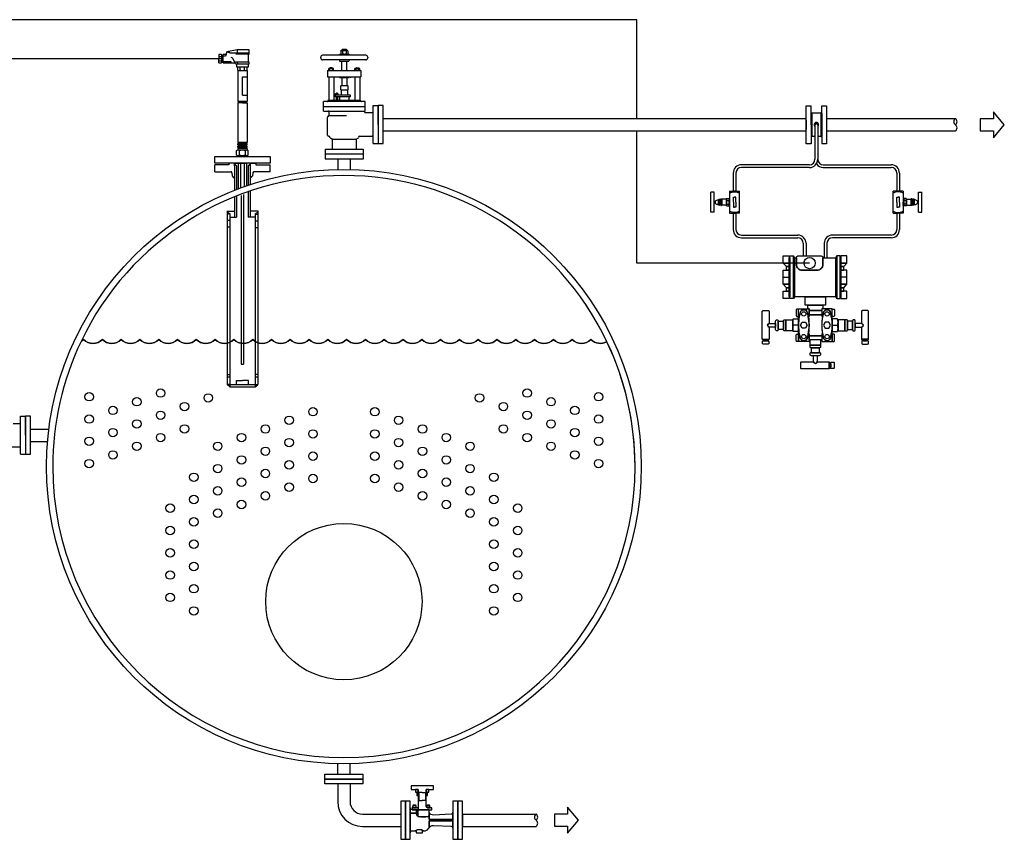
# Model space of a CAD drawing. Extents: x 1110 to 10150, y 79 to 11800.
# Drawn here: x 5817 to 10150, y 253 to 3862 of the extents above; entities that cross this region are included whole.
import ezdxf

# ---------------------------------------------------------------- set-up
doc = ezdxf.new("R2010")
doc.units = 0
doc.header["$MEASUREMENT"] = 0
doc.layers.get('0').update_dxf_attribs({"linetype": 'CONTINUOUS'})

# ---------------------------------------------------------------- blocks, each defined once
blk = doc.blocks.new('KBV20L')
for p, q in [((33.4, 68.7), (33.4, 48.8)), ((41.6, 68.7), (33.4, 68.7)), ((41.6, 68.7), (49.8, 68.7)), ((49.8, 68.7), (49.8, 48.8)), ((26.2, 36.2), (18, 36.2)), ((18, 32.1), (26.2, 32.1)), ((26.9, 24.7), (26.9, 19.2)), ((33.4, 48.8), (41.6, 48.8)), ((49.8, 48.8), (41.6, 48.8)), ((60.7, 36.2), (52.5, 36.2)), ((60.7, 32.1), (52.5, 32.1))]:
    blk.add_line(p, q)
for points in [[(51.8, 76), (69.3, 76), (69.3, 85.9), (41.6, 85.9), (13.9, 85.9), (13.9, 76), (31.3, 76), (31.3, 26.2), (60.9, 26.2), (65.2, 26.2), (65.2, 31), (54.8, 31, -0.414214), (51.8, 34)], [(30.9, 26.2), (17, 26.2, -0.414214), (12, 31.2), (12, 17.6), (25.3, 17.6, -0.34172), (27.2, 16.1, 0.123631), (29.7, 10.9, 0.077776), (30.9, 9.9)], [(58.5, 26.2), (30.9, 26.2), (30.9, 9.9, 0.071735), (32.2, 9.4, 0.104641), (56.2, 9.2, 0.351722), (58.5, 12.1)], [(60.7, 36.2), (59.7, 37.2), (53.5, 37.2), (52.5, 36.2), (52.5, 32.2, 0.234702), (54.8, 31), (61.7, 31), (61.7, 32.1), (60.7, 32.1)], [(58.5, -1.4), (118.1, -1.4), (118.1, 1.4), (58.5, 1.4), (58.5, 12.1, -0.351722), (56.2, 9.2, -0.104641), (32.2, 9.4, -0.15035), (29.7, 10.9, -0.123631), (27.2, 16.1, 0.34172), (25.3, 17.6), (12, 17.6), (12, -31.2, -0.414214), (17, -26.2), (24.4, -26.2, -0.337314), (44.2, -26.2), (49.2, -26.2, 0.171359), (58.5, -19.3)], [(118.1, 19.8, -0.407581), (113.2, 14.8), (69.5, 12.8, -0.286965), (58.5, 19.4), (58.5, 12.1), (58.5, 1.4), (118.1, 1.4)], [(42.2, -28.2, -0.414214), (44.2, -26.2, 0.337314), (24.4, -26.2, -0.414214), (26.4, -28.2), (26.4, -30.6, 0.414214), (27.4, -31.6), (41.2, -31.6, 0.414214), (42.2, -30.6)], [(118.1, -1.4), (58.5, -1.4), (58.5, -19.3, 0.016254), (59.2, -18.3, -0.260019), (69.5, -12.8), (113.2, -14.8, -0.407581), (118.1, -19.8)]]:
    blk.add_lwpolyline(points, format="xyb", close=True)
for points in [[(31.3, 76), (25.2, 76), (25.2, 69.8), (31.3, 69.8)], [(58, 76), (51.8, 76), (51.8, 69.8), (58, 69.8)], [(31.3, 69.8), (28.3, 69.8), (28.3, 61.4), (31.3, 61.4)], [(54.9, 69.8), (51.8, 69.8), (51.8, 61.4), (54.9, 61.4)], [(12, 47.5), (0, 47.5), (0, 0), (0, -47.5), (12, -47.5)], [(26.2, 36.2), (25.2, 37.2), (19, 37.2), (18, 36.2), (18, 32.1), (17, 32.1), (17, 31), (27.2, 31), (27.2, 32.1), (26.2, 32.1)], [(31.3, 31), (17, 31), (17, 26.2), (31.3, 26.2)], [(130.1, 0), (130.1, 47.5), (118.1, 47.5), (118.1, -47.5), (130.1, -47.5)]]:
    blk.add_lwpolyline(points, close=True)
blk = doc.blocks.new('FLANGEL')
blk.add_lwpolyline([(12, 0), (12, 47.5), (0, 47.5), (0, 0), (0, -47.5), (12, -47.5)], close=True)
blk = doc.blocks.new('FLANGED')
blk.add_lwpolyline([(0, -12), (-47.5, -12), (-47.5, 0), (0, 0), (47.5, 0), (47.5, -12)], close=True)
blk = doc.blocks.new('A-R')
for p, q in [((0, 0), (-16.1, 19.2)), ((-16.1, 19.2), (-16.1, 8.7)), ((-16.1, 8.7), (-35.4, 8.7)), ((-35.4, 8.7), (-35.4, -8.7)), ((-16.1, -19.2), (0, 0)), ((0, 0), (0, 0)), ((-35.4, -8.7), (-16.1, -8.7)), ((-16.1, -8.7), (-16.1, -19.2))]:
    blk.add_line(p, q)
blk = doc.blocks.new('PIPEOPNR')
blk.add_lwpolyline([(0, -21, 0.545455), (0, -10.5, 0.545579), (0, 0)], format="xyb")
blk.add_arc((3.4, -5.2), 6.24, 122.7791, 237.2209)
blk = doc.blocks.new('LP20')
for p, q in [((-13, 150), (-13, 38.9)), ((0, 150), (-13, 150)), ((-10.2, 153.4), (0, 153.4)), ((-10.2, 150), (-10.2, 153.4)), ((0, 153.4), (10.2, 153.4)), ((0, 150), (13, 150)), ((10.2, 150), (10.2, 153.4)), ((13, 150), (13, 38.9)), ((-13, 38.9), (13, 38.9)), ((-13, 32.1), (-13, 35.5)), ((-13, 35.5), (13, 35.5)), ((-13, 32.1), (13, 32.1)), ((-13, 25.2), (-13, 28.6)), ((-13, 28.6), (13, 28.6)), ((-10.2, 35.5), (-10.2, 38.9)), ((-10.2, 28.6), (-10.2, 32.1)), ((10.2, 35.5), (10.2, 38.9)), ((10.2, 28.6), (10.2, 32.1)), ((13, 32.1), (13, 35.5)), ((13, 25.2), (13, 28.6)), ((-16.4, 3), (-16.4, 16.7)), ((-13, 25.2), (13, 25.2)), ((-13, 21.8), (-13, 18)), ((-13, 21.8), (13, 21.8)), ((-13, 1.7), (-13, 0)), ((0, 0), (-13, 0)), ((12.3, 18), (-12.3, 18)), ((12.3, 1.7), (-12.3, 1.7)), ((-10.2, 21.8), (-10.2, 25.2)), ((-8.2, 3), (-8.2, 16.7)), ((0, 0), (13, 0)), ((8.2, 3), (8.2, 16.7)), ((10.2, 21.8), (10.2, 25.2)), ((13, 21.8), (13, 18)), ((13, 1.7), (13, 0)), ((16.4, 3), (16.4, 16.7))]:
    blk.add_line(p, q)
for centre, radius, start, end in [((-12.3, 10.7), 7.26, 55.1972, 124.1996), ((-12.3, 9), 7.26, 235.8004, 304.8028), ((0, -8.4), 26.4, 90, 108.0966), ((0, 28.1), 26.4, 251.9034, 270), ((0, -8.4), 26.4, 71.9034, 90), ((0, 28.1), 26.4, 270, 288.0966), ((12.3, 10.7), 7.26, 55.8004, 124.8027), ((12.3, 9), 7.26, 235.1973, 304.1996)]:
    blk.add_arc(centre, radius, start, end)
blk = doc.blocks.new('M640')
for p, q in [((-47.2, -47), (-34, -47)), ((93.4, -47), (80.2, -47)), ((-13.6, -153.2), (-25.1, -153.2)), ((61, -153.2), (72.5, -153.2)), ((-93.8, -183.6), (-78.2, -183.6)), ((141.2, -183.6), (125.7, -183.6)), ((54, -249.5), (54, -234))]:
    blk.add_line(p, q)
for points in [[(-34, -16.2), (-47.2, -16.2), (-47.2, 0), (-34, 0)], [(-24.7, -94.1), (-32.4, -94.1), (-32.4, 0), (-24.7, 0)], [(-22.1, -90.2), (-24.7, -94.1), (-24.7, 0), (-22.1, -3.8)], [(68.3, -90.2), (70.9, -94.1), (70.9, 0), (68.3, -3.8)], [(70.9, -94.1), (78.6, -94.1), (78.6, 0), (70.9, 0)], [(80.2, -16.2), (93.4, -16.2), (93.4, 0), (80.2, 0)], [(-34, -23.5), (-40.3, -23.5), (-47.2, -16.2), (-34, -16.2)], [(-32.4, -90.2), (-34, -90.2), (-34, -3.8), (-32.4, -3.8)], [(78.6, -90.2), (80.2, -90.2), (80.2, -3.8), (78.6, -3.8)], [(80.2, -23.5), (86.5, -23.5), (93.4, -16.2), (80.2, -16.2)], [(-34, -62.4), (-47.2, -62.4), (-47.2, -31.6), (-34, -31.6)], [(-34, -31.6), (-40.3, -31.6), (-40.3, -23.5), (-34, -23.5)], [(80.2, -31.6), (86.5, -31.6), (86.5, -23.5), (80.2, -23.5)], [(80.2, -62.4), (93.4, -62.4), (93.4, -31.6), (80.2, -31.6)], [(-34, -70.5), (-40.3, -70.5), (-47.2, -62.4), (-34, -62.4)], [(80.2, -70.5), (86.5, -70.5), (93.4, -62.4), (80.2, -62.4)], [(-34, -94.1), (-47.2, -94.1), (-47.2, -77.9), (-34, -77.9)], [(-34, -77.9), (-40.3, -77.9), (-40.3, -70.5), (-34, -70.5)], [(80.2, -77.9), (86.5, -77.9), (86.5, -70.5), (80.2, -70.5)], [(80.2, -94.1), (93.4, -94.1), (93.4, -77.9), (80.2, -77.9)], [(46, -109), (1.4, -109), (1.4, -90.2), (23.7, -90.2), (46, -90.2)], [(40.5, -117), (37.8, -117), (37.8, -120.9), (9.7, -120.9), (9.7, -117), (7, -117), (7, -109), (40.5, -109)], [(37.8, -130), (9.7, -130), (9.7, -120.9), (37.8, -120.9)], [(-47.1, -162.2), (-58.5, -162.2), (-58.5, -144.2), (-47.1, -144.2)], [(-26.2, -165.2), (-41.5, -165.2), (-41.5, -141.1), (-26.2, -141.1)], [(-5.7, -159.7), (-9.5, -153.2), (-5.7, -146.6), (1.8, -146.6), (5.6, -153.2), (1.8, -159.7)], [(53.2, -159.7), (57, -153.2), (53.2, -146.6), (45.6, -146.6), (41.8, -153.2), (45.6, -159.7)], [(73.7, -165.2), (88.9, -165.2), (88.9, -141.1), (73.7, -141.1)], [(94.6, -162.2), (105.9, -162.2), (105.9, -144.2), (94.6, -144.2)], [(-82.8, -187.5), (-86, -187.5), (-89.2, -187.5), (-89.2, -185.1), (-82.8, -185.1)], [(37.8, -185.4), (9.7, -185.4), (9.7, -176.3), (37.8, -176.3)], [(11.7, -185.4), (11.7, -197.2), (35.8, -197.2), (35.8, -185.4)], [(130.2, -187.5), (133.5, -187.5), (136.7, -187.5), (136.7, -185.1), (130.2, -185.1)], [(14.7, -202.8), (14.7, -214.2), (32.7, -214.2), (32.7, -202.8)], [(58, -238.5), (58, -241.7), (58, -244.9), (55.5, -244.9), (55.5, -238.5)]]:
    blk.add_lwpolyline(points, close=True)
for points in [[(40.1, -19, -0.414214), (27.7, -31.4), (-5.7, -31.4, -0.414214), (-18.1, -19), (-18.1, -3.3, -0.414214), (-14.8, 0), (0, 0), (36.8, 0, -0.414214), (40.1, -3.3)], [(68.3, -90.2), (23.7, -90.2), (-20.9, -90.2), (-22.1, -90.2), (-22.1, -3.8), (-18.1, -3.8), (-18.1, -19, 0.414214), (-5.7, -31.4), (27.7, -31.4, 0.414214), (40.1, -19), (40.1, -3.8), (46.2, -3.8), (68.3, -3.8)], [(-78.2, -149, 0.873395), (-78.2, -157.3), (-78.2, -183.6), (-80.1, -185.1), (-91.9, -185.1), (-93.8, -183.6), (-93.8, -122.7, -0.414214), (-91.8, -120.8), (-80.2, -120.8, -0.414214), (-78.2, -122.7)], [(-13.6, -133.5), (-13.6, -117.4), (-17.9, -117.4, 0.151687), (-18.5, -119.4), (-18.5, -125.5), (-18.5, -131.5, 0.151687), (-17.9, -133.5)], [(-10, -125.5, 0.018932), (-11.8, -133.9), (-13.6, -133.9), (-13.6, -117), (9.7, -117), (9.7, -133.9), (8, -133.9, 0.020265), (6.1, -125.5, 0.818663)], [(6.1, -180.8, -0.818663), (-10, -180.8, -0.124092), (-10, -125.5, -0.818663), (6.1, -125.5, -0.132696)], [(39.5, -172.4), (37.8, -172.4), (37.8, -176.3), (9.7, -176.3), (9.7, -172.4), (8, -172.4, 0.091656), (8, -133.9), (9.7, -133.9), (9.7, -130), (37.8, -130), (37.8, -133.9), (39.5, -133.9, 0.091656)], [(41.4, -180.8, 0.818663), (57.4, -180.8, 0.124092), (57.4, -125.5, 0.818663), (41.4, -125.5, 0.132696)], [(57.4, -125.5, -0.018932), (59.2, -133.9), (61, -133.9), (61, -117), (37.8, -117), (37.8, -133.9), (39.5, -133.9, -0.020265), (41.4, -125.5, -0.818663)], [(61, -133.5), (61, -117.4), (65.3, -117.4, -0.151687), (65.9, -119.4), (65.9, -125.5), (65.9, -131.5, -0.151687), (65.3, -133.5)], [(125.7, -149, -0.873395), (125.7, -157.3), (125.7, -183.6), (127.6, -185.1), (139.3, -185.1), (141.2, -183.6), (141.2, -122.7, 0.414214), (139.3, -120.8), (127.6, -120.8, 0.414214), (125.7, -122.7)], [(-64.1, -152.6, 0.00631), (-64.1, -153.1, 0.004997), (-64.1, -153.5), (-64.1, -157.3), (-78.2, -157.3, -0.873395), (-78.2, -149), (-64.1, -149)], [(-64.1, -153.2), (-64.1, -144.2, -0.151687), (-63.2, -141.1), (-59.4, -141.1, -0.151687), (-58.5, -144.2), (-58.5, -153.2), (-58.5, -162.2, -0.151687), (-59.4, -165.2), (-63.2, -165.2, -0.151687), (-64.1, -162.2)], [(-47.1, -153.2), (-47.1, -144.1, -0.151687), (-46.2, -141.1), (-42.4, -141.1, -0.151687), (-41.5, -144.1), (-41.5, -153.2), (-41.5, -162.2, -0.151687), (-42.4, -165.2), (-46.2, -165.2, -0.151687), (-47.1, -162.2)], [(-13.6, -167), (-25.1, -167, -0.083371), (-26.2, -160.1), (-26.2, -146.2, -0.083371), (-25.1, -139.3), (-13.6, -139.3)], [(-11.8, -172.4), (-13.6, -172.4), (-13.6, -133.9), (-11.8, -133.9, 0.085811)], [(59.2, -172.4), (61, -172.4), (61, -133.9), (59.2, -133.9, -0.085811)], [(61, -167), (72.5, -167, 0.083371), (73.7, -160.1), (73.7, -146.2, 0.083371), (72.5, -139.3), (61, -139.3)], [(94.6, -153.2), (94.6, -144.1, 0.151687), (93.6, -141.1), (89.8, -141.1, 0.151687), (88.9, -144.1), (88.9, -153.2), (88.9, -162.2, 0.151687), (89.8, -165.2), (93.6, -165.2, 0.151687), (94.6, -162.2)], [(111.6, -153.2), (111.6, -144.2, 0.151687), (110.6, -141.1), (106.8, -141.1, 0.151687), (105.9, -144.2), (105.9, -153.2), (105.9, -162.2, 0.151687), (106.8, -165.2), (110.6, -165.2, 0.151687), (111.6, -162.2)], [(111.6, -152.6, -0.00631), (111.6, -153.1, -0.004997), (111.6, -153.5), (111.6, -157.3), (125.7, -157.3, 0.873395), (125.7, -149), (111.6, -149)], [(-13.6, -172.8), (-13.6, -188.9), (-17.9, -188.9, -0.151687), (-18.5, -186.9), (-18.5, -180.8), (-18.5, -174.8, -0.151687), (-17.9, -172.8)], [(6.1, -180.8, 0.020265), (8, -172.4), (9.7, -172.4), (9.7, -189.3), (-2, -189.3), (-13.6, -189.3), (-13.6, -172.4), (-11.8, -172.4, 0.018932), (-10, -180.8, 0.818663)], [(41.4, -180.8, -0.020265), (39.5, -172.4), (37.8, -172.4), (37.8, -189.3), (49.4, -189.3), (61, -189.3), (61, -172.4), (59.2, -172.4, -0.018932), (57.4, -180.8, -0.818663)], [(61, -172.8), (61, -188.9), (65.3, -188.9, 0.151687), (65.9, -186.9), (65.9, -180.8), (65.9, -174.8, 0.151687), (65.3, -172.8)], [(-86, -194.7), (-91.4, -194.7, -0.151687), (-93.2, -194.1), (-93.2, -188.1, -0.151687), (-91.4, -187.5), (-86, -187.5), (-80.6, -187.5, -0.151687), (-78.8, -188.1), (-78.8, -194.1, -0.151687), (-80.6, -194.7)], [(133.5, -194.7), (138.9, -194.7, 0.151687), (140.7, -194.1), (140.7, -188.1, 0.151687), (138.9, -187.5), (133.5, -187.5), (128.1, -187.5, 0.151687), (126.3, -188.1), (126.3, -194.1, 0.151687), (128.1, -194.7)], [(23.7, -202.8), (32.7, -202.8, 0.151687), (35.8, -201.9), (35.8, -198.1, 0.151687), (32.7, -197.2), (23.7, -197.2), (14.7, -197.2, 0.151687), (11.7, -198.1), (11.7, -201.9, 0.151687), (14.7, -202.8)], [(23.7, -219.8), (32.7, -219.8, 0.151687), (35.7, -218.9), (35.7, -215.1, 0.151687), (32.7, -214.2), (23.7, -214.2), (14.7, -214.2, 0.151687), (11.7, -215.1), (11.7, -218.9, 0.151687), (14.7, -219.8)], [(19.5, -234, 0.873395), (27.7, -234), (54, -234), (55.5, -235.8), (55.5, -247.6), (54, -249.5), (-6.8, -249.5, -0.414214), (-8.7, -247.6), (-8.7, -235.9, -0.414214), (-6.8, -234)], [(23.1, -219.8, 0.00631), (23.5, -219.8, 0.004997), (23.9, -219.8), (27.7, -219.8), (27.7, -234, -0.873395), (19.5, -234), (19.5, -219.8)], [(65.1, -241.7), (65.1, -247.1, -0.151687), (64.6, -248.9), (58.5, -248.9, -0.151687), (58, -247.1), (58, -241.7), (58, -236.3, -0.151687), (58.5, -234.5), (64.6, -234.5, -0.151687), (65.1, -236.3)]]:
    blk.add_lwpolyline(points, format="xyb", close=True)
for centre, radius in [((11, -15.6), 12.5), ((-2, -128), 4.75), ((49.4, -128), 4.75), ((-2, -178.3), 4.75), ((49.4, -178.3), 4.75)]:
    blk.add_circle(centre, radius)
for centre, start, end in [((-5.1, -146.2), 180, 199.0632), ((52.5, -146.2), 340.9368, 0), ((-5.1, -160.1), 160.9368, 180), ((52.5, -160.1), 360, 19.0632)]:
    blk.add_arc(centre, 21.2, start, end)
blk = doc.blocks.new('F50CL')
for p, q in [((3, 62), (3, 72)), ((63, 72), (3, 72)), ((63, 62), (3, 62)), ((31, 62), (31, 58.7)), ((35, 62), (35, 58.7)), ((63, 62), (63, 72)), ((23.1, 42.2), (23.1, 39.8)), ((24.2, 48.3), (24.2, 45.7)), ((24.2, 25), (24.2, 39)), ((24.2, 39), (41.8, 39)), ((25, 43), (25, 45)), ((39.6, 45), (25, 45)), ((25, 45), (41, 45)), ((25, 43), (41, 43)), ((25.6, 43), (40.4, 43)), ((25.6, 39), (40.4, 39)), ((26, 51.9), (26, 49)), ((40, 49), (26, 49)), ((26.4, 49), (40, 49)), ((28.1, 42.2), (28.1, 39.8)), ((28.6, 48.3), (28.6, 45.7)), ((31, 58.7), (35, 58.7)), ((37.4, 48.3), (37.4, 45.7)), ((37.9, 42.2), (37.9, 39.8)), ((40, 51.9), (40, 49)), ((41, 43), (41, 45)), ((41.8, 48.3), (41.8, 45.7)), ((41.8, 25), (41.8, 39)), ((42.9, 42.2), (42.9, 39.8)), ((0, 15), (33, 15)), ((0, 15), (0, 0)), ((0, 0), (0, -15)), ((33, 3.8), (18.1, 3.8)), ((18.1, 3.8), (18.1, 0)), ((18.1, -3.8), (18.1, 0)), ((22.1, 24.2), (22.1, 17.9)), ((23, 15), (23, 17)), ((23, 17), (43, 17)), ((23, 15), (33, 15)), ((24.8, 25), (41.2, 25)), ((24.8, 17), (41.2, 17)), ((27.5, 24.1), (27.5, 17.9)), ((43, 15), (33, 15)), ((33, 15), (66, 15)), ((33, 3.8), (47.9, 3.8)), ((38.5, 24.1), (38.5, 17.9)), ((43, 15), (43, 17)), ((43.9, 24.2), (43.9, 17.9)), ((47.9, 3.8), (47.9, 0)), ((47.9, -3.8), (47.9, 0)), ((66, 15), (66, 0)), ((66, -15), (66, 0)), ((66, -15), (0, -15)), ((33, -3.8), (18.1, -3.8)), ((33, -3.8), (47.9, -3.8))]:
    blk.add_line(p, q)
for centre, radius, start, end in [((25.6, 38.6), 4.36, 55.1972, 124.1996), ((25.6, 43.4), 4.36, 235.8004, 304.8028), ((26.4, 45.1), 3.87, 55.1973, 124.1995), ((26.4, 48.9), 3.87, 235.8004, 304.8027), ((33.1, 51.9), 7.06, 107.0152, 180), ((33, 27.2), 15.8, 90.0001, 108.0966), ((33, 54.8), 15.8, 251.9033, 270.0001), ((33, 34.9), 14.1, 89.9998, 108.0968), ((33, 59.1), 14.1, 251.9034, 270), ((33, 34.9), 14.1, 71.9032, 90.0002), ((33, 59.1), 14.1, 270, 288.0966), ((33, 27.2), 15.8, 71.9034, 89.9999), ((33, 54.8), 15.8, 269.9999, 288.0967), ((32.9, 51.9), 7.06, 359.9999, 72.9848), ((39.6, 45.1), 3.87, 55.8005, 124.8027), ((39.6, 48.9), 3.87, 235.1973, 304.1996), ((40.4, 38.6), 4.36, 55.8004, 124.8028), ((40.4, 43.4), 4.36, 235.1972, 304.1996), ((33, 0), 31.5, 151.555, 180), ((33, 0), 31.5, 180, 208.445), ((24.8, 20.2), 4.84, 55.1972, 124.1996), ((24.8, 21.8), 4.84, 235.8004, 304.8028), ((33, 7.4), 17.6, 89.9999, 108.0967), ((33, 34.6), 17.6, 251.9033, 270.0001), ((33, 7.4), 17.6, 71.9033, 90.0001), ((33, 34.6), 17.6, 269.9999, 288.0967), ((41.2, 20.2), 4.84, 55.8004, 124.8028), ((41.2, 21.8), 4.84, 235.1972, 304.1996), ((33, 0), 31.5, 359.9999, 28.445), ((33, 0), 31.5, 331.555, 0.0001)]:
    blk.add_arc(centre, radius, start, end)
blk = doc.blocks.new('PIPEOPNL')
blk.add_line((0, 0), (0, 0))
for centre, start, end in [((3.4, -5.2), 122.7791, 237.2209), ((3.4, -15.7), 122.7681, 237.2319), ((-3.4, -15.7), 302.7791, 57.2209)]:
    blk.add_arc(centre, 6.24, start, end)

msp = doc.modelspace()

# ---------------------------------------------------------------- linework, layer by layer
for p, q in [((8533.1, 3862.3), (5040.3, 3862.3)), ((8533.1, 3426.8), (8533.1, 3862.3)), ((6773.9, 3728.9), (6728.7, 3720.7)), ((6826.9, 3728.9), (6773.9, 3728.9)), ((6773.9, 3728.9), (6773.9, 3715.4)), ((6826.9, 3709.8), (6826.9, 3728.9)), ((6705.3, 3708.6), (6694.1, 3708.6)), ((6694.1, 3708.6), (6694.1, 3690.7)), ((6694.1, 3699.7), (6705.3, 3699.7)), ((6694.1, 3690.7), (6705.3, 3690.7)), ((6694.1, 3672.8), (6694.1, 3690.7)), ((6705.3, 3708.6), (6705.3, 3672.8)), ((6722.5, 3702.1), (6705.3, 3702.1)), ((6708.9, 3702.1), (6708.9, 3678.8)), ((6725, 3708.6), (6711.8, 3708.6)), ((6711.8, 3672.8), (6711.8, 3708.6)), ((6728.7, 3720.7), (6722.5, 3702.1)), ((6733.8, 3718.3), (6733.8, 3721.6)), ((6742, 3718.3), (6733.8, 3718.3)), ((6742, 3715.4), (6742, 3718.3)), ((6826.9, 3715.4), (6742, 3715.4)), ((6766.4, 3667.5), (6756.3, 3690.4)), ((6823.9, 3709.8), (6767.6, 3709.8)), ((6773.9, 3713.9), (6773.9, 3710.8)), ((6823.9, 3709.8), (6826.9, 3709.8)), ((6823.9, 3675.8), (6823.9, 3709.8)), ((6694.1, 3681.7), (6705.3, 3681.7)), ((6694.1, 3672.8), (6705.3, 3672.8)), ((6705.3, 3678.8), (6728.1, 3678.8)), ((6711.8, 3672.8), (6764.1, 3672.8)), ((6728.1, 3678.8), (6746.5, 3678.8)), ((6746.5, 3678.8), (6746.5, 3672.8)), ((6766.4, 3667.5), (6826.9, 3667.5)), ((6823.9, 3675.8), (6767.3, 3675.8)), ((6772.6, 3653.3), (6772.6, 3667.5)), ((6822.4, 3653.3), (6772.6, 3653.3)), ((6773.9, 3674.9), (6775.5, 3668.1)), ((6776.8, 3640.7), (6776.8, 3653.3)), ((6817.6, 3653.3), (6776.8, 3653.3)), ((6787.5, 3640.7), (6787.5, 3653.3)), ((6792.6, 3653.3), (6792.6, 3653.3)), ((6807, 3640.7), (6807, 3653.3)), ((6817.6, 3640.7), (6817.6, 3653.3)), ((6822.4, 3667.5), (6822.4, 3653.3)), ((6826.9, 3675.8), (6823.9, 3675.8)), ((6826.9, 3667.5), (6826.9, 3675.8)), ((6776.7, 3638.6), (6817.7, 3638.6)), ((6776.7, 3638.6), (6776.7, 3502.1)), ((6782.2, 3638.6), (6812.3, 3638.6)), ((6797.2, 3610.8), (6817.7, 3610.8)), ((6797.2, 3530.3), (6797.2, 3610.8)), ((6817.7, 3638.6), (6817.7, 3502.1)), ((6797.2, 3530.3), (6817.7, 3530.3)), ((6776.7, 3502.1), (6797.2, 3502.1)), ((6797.2, 3502.1), (6817.7, 3502.1)), ((9299.8, 3399.5), (9299.8, 3483.6)), ((9346.6, 3399.5), (9346.6, 3483.6)), ((7416.1, 3426.8), (9278.6, 3426.8)), ((7416.1, 3372.3), (7416.1, 3426.8)), ((9278.6, 3372.3), (9278.6, 3426.8)), ((9299.8, 3451.4), (9300.8, 3452.4)), ((9299.8, 3451.4), (9299.8, 3399.5)), ((9300.8, 3452.4), (9300.8, 3346.7)), ((9300.8, 3452.4), (9303.4, 3452.4)), ((9303.4, 3452.4), (9303.4, 3451.9)), ((9303.4, 3451.9), (9303.4, 3347.2)), ((9342, 3450.9), (9304.5, 3450.9)), ((9343, 3452.4), (9343, 3451.9)), ((9345.6, 3452.4), (9343, 3452.4)), ((9343, 3451.9), (9343, 3347.2)), ((9345.6, 3452.4), (9345.6, 3346.7)), ((9346.6, 3451.4), (9345.6, 3452.4)), ((9346.6, 3451.4), (9346.6, 3399.5)), ((9367.8, 3426.8), (9935, 3426.8)), ((9278.6, 3420.1), (9278.6, 3379)), ((9299.8, 3399.5), (9299.8, 3399.5)), ((9299.8, 3399.5), (9299.8, 3347.7)), ((9299.8, 3399.5), (9299.8, 3315.5)), ((9317.2, 3399.5), (9317.2, 3247.4)), ((9329.2, 3399.5), (9329.2, 3247.4)), ((9346.6, 3399.5), (9346.6, 3347.7)), ((9346.6, 3399.5), (9346.6, 3315.5)), ((7416.1, 3372.3), (9278.6, 3372.3)), ((8533.1, 2790.9), (8533.1, 3372.3)), ((9299.8, 3347.7), (9300.8, 3346.7)), ((9300.8, 3346.7), (9303.7, 3346.7)), ((9317.2, 3348.2), (9303.4, 3348.2)), ((9303.4, 3346.7), (9303.4, 3347.2)), ((9342, 3348.2), (9329.2, 3348.2)), ((9345.6, 3346.7), (9342.7, 3346.7)), ((9343, 3346.7), (9343, 3347.2)), ((9346.6, 3347.7), (9345.6, 3346.7)), ((9367.8, 3372.3), (9935, 3372.3)), ((6797.2, 3260.5), (6777.3, 3260.5)), ((6797.2, 3260.5), (6817.2, 3260.5)), ((7329.4, 3270.7), (7161.4, 3270.7)), ((7216.6, 3249.1), (7216.6, 3202.8)), ((7216.6, 3249.1), (7271, 3249.1)), ((7271, 3249.1), (7271, 3202.8)), ((9293, 3223.2), (8993.6, 3223.2)), ((9293, 3211.1), (8993.6, 3211.1)), ((9353.4, 3223.2), (9652.9, 3223.2)), ((9353.4, 3211.1), (9652.9, 3211.1)), ((8957.3, 3187), (8957.3, 3106.6)), ((8969.4, 3187), (8969.4, 3106.6)), ((9677, 3187), (9677, 3106.6)), ((9689.1, 3187), (9689.1, 3106.6)), ((8969.4, 3106.6), (8957.3, 3106.6)), ((8957.3, 3106.6), (8957.3, 3106.6)), ((8969.4, 3106.6), (8969.4, 3106.6)), ((9677, 3106.6), (9689.1, 3106.6)), ((9677, 3106.6), (9677, 3106.6)), ((9689.1, 3106.6), (9689.1, 3106.6)), ((8957.3, 3010.7), (8957.3, 2938.2)), ((8957.3, 3010.7), (8969.4, 3010.7)), ((8957.3, 3010.7), (8957.3, 3010.7)), ((8969.4, 3010.7), (8969.4, 2938.2)), ((8969.4, 3010.7), (8969.4, 3010.7)), ((9677, 3010.7), (9677, 2938.2)), ((9689.1, 3010.7), (9677, 3010.7)), ((9677, 3010.7), (9677, 3010.7)), ((9689.1, 3010.7), (9689.1, 2938.2)), ((9689.1, 3010.7), (9689.1, 3010.7)), ((8993.6, 2914), (9241.5, 2914)), ((9652.9, 2914), (9393.9, 2914)), ((8993.6, 2901.9), (9241.5, 2901.9)), ((9265.7, 2877.8), (9265.7, 2821.9)), ((9277.7, 2877.8), (9277.7, 2821.9)), ((9357.7, 2877.8), (9357.7, 2814.3)), ((9369.7, 2877.8), (9369.7, 2814.3)), ((9652.9, 2901.9), (9393.9, 2901.9)), ((9265.7, 2821.9), (9277.7, 2821.9)), ((9293.6, 2790.9), (8533.1, 2790.9)), ((9357.7, 2814.3), (9369.7, 2814.3)), ((5864.3, 2004.3), (5864.3, 2058.8)), ((5864.3, 2058.8), (5945.5, 2058.8)), ((5864.3, 2004.3), (5939.8, 2004.3)), ((7216.6, 539.9), (7216.6, 586.2)), ((7271, 539.9), (7271, 586.2)), ((7216.6, 539.9), (7271, 539.9)), ((7271, 497.4), (7216.6, 497.4)), ((7216.6, 497.4), (7216.6, 419.1)), ((7271, 497.4), (7271, 419.1)), ((7325.5, 364.6), (7493.7, 364.6)), ((7493.7, 364.6), (7493.7, 310.1)), ((7766.5, 364.6), (8089.7, 364.6)), ((7766.5, 364.6), (7766.5, 310.1)), ((7325.5, 310.1), (7493.7, 310.1)), ((7766.5, 310.1), (8089.7, 310.1))]:
    msp.add_line(p, q)
at = {"linetype": 'Continuous'}
for p, q in [((7234.5, 3729.5), (7237.2, 3732.2)), ((7234.5, 3729.5), (7234.5, 3726.6)), ((7256.3, 3729.5), (7234.5, 3729.5)), ((7237.2, 3732.2), (7253.6, 3732.2)), ((7256.3, 3729.5), (7253.6, 3732.2)), ((7256.3, 3729.5), (7256.3, 3726.6)), ((5325, 3690.9), (6699.1, 3690.9)), ((7141.8, 3693.7), (7141.8, 3697.5)), ((7340.7, 3705.8), (7150, 3705.8)), ((7340.7, 3685.4), (7150, 3685.4)), ((7222.6, 3705.8), (7224.7, 3711)), ((7222.6, 3685.4), (7224.7, 3680.2)), ((7224.7, 3711), (7266.1, 3711)), ((7229.6, 3725.4), (7229.6, 3712.2)), ((7233.6, 3726.6), (7257.2, 3726.6)), ((7237.5, 3725.4), (7237.5, 3712.2)), ((7253.3, 3725.4), (7253.3, 3712.2)), ((7261.2, 3725.4), (7261.2, 3712.2)), ((7268.2, 3705.8), (7266.1, 3711)), ((7268.2, 3685.4), (7266.1, 3680.2)), ((7349, 3697.5), (7349, 3693.7)), ((7176.8, 3638.9), (7176.8, 3647.1)), ((7195.8, 3648), (7178.7, 3648)), ((7183.4, 3650.9), (7181.7, 3649.9)), ((7181.7, 3648), (7181.7, 3649.9)), ((7182.2, 3638.9), (7182.2, 3647.1)), ((7191.8, 3650.9), (7183.4, 3650.9)), ((7183.4, 3650.9), (7183.4, 3648)), ((7191.8, 3650.9), (7193.6, 3649.9)), ((7191.8, 3650.9), (7191.8, 3648)), ((7193, 3638.9), (7193, 3647.1)), ((7193.6, 3649.9), (7193.6, 3648)), ((7198.5, 3638.9), (7198.5, 3647.1)), ((7224.7, 3680.2), (7266.1, 3680.2)), ((7234.5, 3638.1), (7234.5, 3680.2)), ((7256.3, 3638.1), (7256.3, 3680.2)), ((7292.3, 3638.9), (7292.3, 3647.1)), ((7295, 3648), (7312, 3648)), ((7298.9, 3650.9), (7297.2, 3649.9)), ((7297.2, 3649.9), (7297.2, 3648)), ((7297.7, 3638.9), (7297.7, 3647.1)), ((7298.9, 3650.9), (7307.3, 3650.9)), ((7298.9, 3650.9), (7298.9, 3648)), ((7307.3, 3650.9), (7309.1, 3649.9)), ((7307.3, 3650.9), (7307.3, 3648)), ((7308.5, 3638.9), (7308.5, 3647.1)), ((7309.1, 3648), (7309.1, 3649.9)), ((7314, 3638.9), (7314, 3647.1)), ((7171.8, 3638.1), (7171.8, 3611)), ((7171.8, 3638.1), (7319, 3638.1)), ((7171.8, 3611), (7319, 3611)), ((7177.2, 3611), (7177.2, 3505.9)), ((7198.8, 3611), (7198.8, 3505.9)), ((7223.8, 3611), (7223.8, 3607.4)), ((7223.8, 3607.4), (7267, 3607.4)), ((7234.5, 3607.4), (7234.5, 3572.2)), ((7256.3, 3607.4), (7256.3, 3572.2)), ((7267, 3611), (7267, 3607.4)), ((7271.1, 3611), (7271.1, 3607.4)), ((7274.4, 3607.4), (7271.1, 3607.4)), ((7274.4, 3611), (7274.4, 3607.4)), ((7291.9, 3611), (7291.9, 3505.9)), ((7313.6, 3611), (7313.6, 3505.9)), ((7319, 3638.1), (7319, 3611)), ((7230, 3570.7), (7231.4, 3572.2)), ((7230, 3553.2), (7230, 3570.7)), ((7231.4, 3572.2), (7259.4, 3572.2)), ((7259.4, 3572.2), (7260.8, 3570.7)), ((7260.8, 3570.7), (7260.8, 3553.2)), ((7205.9, 3531.1), (7205.9, 3522.1)), ((7205.9, 3531.1), (7271.5, 3531.1)), ((7271.5, 3522.1), (7205.9, 3522.1)), ((7206.9, 3531.5), (7206.9, 3536)), ((7217.3, 3536.5), (7208, 3536.5)), ((7208.4, 3531.1), (7217.7, 3531.1)), ((7210.6, 3538.1), (7209.6, 3537.6)), ((7209.6, 3536.5), (7209.6, 3537.6)), ((7209.6, 3522.1), (7209.6, 3505.9)), ((7209.9, 3531.5), (7209.9, 3536)), ((7215.2, 3538.1), (7210.6, 3538.1)), ((7210.6, 3538.1), (7210.6, 3536.5)), ((7215.2, 3538.1), (7216.1, 3537.6)), ((7215.2, 3538.1), (7215.2, 3536.5)), ((7215.8, 3531.5), (7215.8, 3536)), ((7216.1, 3537.6), (7216.1, 3536.5)), ((7216.1, 3522.1), (7216.1, 3505.9)), ((7218.8, 3531.5), (7218.8, 3536)), ((7224.2, 3519.4), (7224.2, 3505.9)), ((7231.4, 3551.8), (7230, 3553.2)), ((7231.4, 3551.8), (7231.4, 3531.1)), ((7259.4, 3551.8), (7231.4, 3551.8)), ((7260.8, 3553.2), (7259.4, 3551.8)), ((7259.4, 3551.8), (7259.4, 3531.1)), ((7266.6, 3505.9), (7266.6, 3519.4)), ((7271.5, 3531.1), (7271.5, 3522.1)), ((7153.4, 3459.9), (7153.4, 3501.4)), ((7337.4, 3501.4), (7153.4, 3501.4)), ((7153.4, 3480.6), (7337.4, 3480.6)), ((7171.8, 3503.2), (7174.4, 3505.9)), ((7316.3, 3505.9), (7173.6, 3505.9)), ((7319, 3503.2), (7316.3, 3505.9)), ((7337.4, 3459.9), (7337.4, 3501.4)), ((7372.8, 3317.2), (7372.8, 3485)), ((7372.8, 3485), (7394.5, 3485)), ((7394.5, 3485.1), (7394.5, 3399.5)), ((7416.1, 3485.1), (7394.5, 3485.1)), ((7394.5, 3401.1), (7394.5, 3485)), ((7416.1, 3399.5), (7416.1, 3485.1)), ((9278.6, 3483.6), (9299.8, 3483.6)), ((9278.6, 3399.5), (9278.6, 3483.6)), ((9346.6, 3483.6), (9367.8, 3483.6)), ((9367.8, 3483.6), (9367.8, 3399.5)), ((7153.4, 3459.9), (7337.4, 3459.9)), ((7171.3, 3354.5), (7171.3, 3433.6)), ((7178.1, 3456.8), (7178.1, 3440.8)), ((7178.1, 3440.8), (7254.6, 3440.8)), ((7335.2, 3459.9), (7335.2, 3457.1)), ((7339.3, 3452.9), (7368.7, 3452.9)), ((7394.5, 3401.1), (7394.5, 3317.2)), ((7394.5, 3399.5), (7394.5, 3317.2)), ((7416.1, 3316.9), (7416.1, 3399.5)), ((9278.6, 3315.5), (9278.6, 3399.5)), ((9367.8, 3399.5), (9367.8, 3315.5)), ((7176.5, 3349.3), (7177, 3349.3)), ((7313.8, 3349.3), (7368.7, 3349.3)), ((7192.1, 3336.8), (7297.2, 3336.8)), ((7193.6, 3296.4), (7193.6, 3332.7)), ((7297.2, 3332.7), (7297.2, 3296.4)), ((7372.8, 3317.2), (7394.5, 3317.2)), ((7394.5, 3317.2), (7416.1, 3316.9)), ((9299.8, 3315.5), (9278.6, 3315.5)), ((9367.8, 3315.5), (9346.6, 3315.5)), ((6675.6, 3260.5), (6918.8, 3260.5)), ((6675.6, 3229.8), (6675.6, 3260.5)), ((6918.8, 3260.5), (6918.8, 3229.8)), ((7161.4, 3270.7), (7161.2, 3249.1)), ((7161.4, 3292.3), (7161.4, 3270.7)), ((7161.4, 3292.3), (7329.3, 3292.3)), ((7329.3, 3292.3), (7329.3, 3270.7)), ((7329.4, 3249.1), (7329.4, 3270.7)), ((6797.2, 3229.8), (6675.6, 3229.8)), ((6737.8, 3223.7), (6675.6, 3223.7)), ((6675.6, 3193), (6675.6, 3223.7)), ((6737.8, 3229.8), (6737.8, 3223.9)), ((6763, 3229.8), (6737.8, 3229.8)), ((6771.6, 3218.5), (6762.6, 3227.8)), ((6763, 3229.8), (6763, 3111.6)), ((6763, 3218.5), (6763, 3229.8)), ((6763, 3229.8), (6810.7, 3229.8)), ((6771.6, 3218.5), (6771.6, 3115)), ((6779, 3229.8), (6779, 3117.8)), ((6789.4, 3229.8), (6789.4, 3121.7)), ((6918.8, 3229.8), (6797.2, 3229.8)), ((6797.6, 3229.8), (6797.6, 3229.8)), ((6805, 3229.8), (6805, 3127.4)), ((6815.4, 3229.8), (6815.4, 3131)), ((6822.8, 3218.5), (6831.8, 3227.8)), ((6822.8, 3218.5), (6822.8, 3133.6)), ((6831.4, 3229.8), (6831.4, 3136.4)), ((6831.4, 3218.5), (6831.4, 3229.8)), ((6831.4, 3229.8), (6856.6, 3229.8)), ((6856.6, 3229.8), (6856.6, 3223.9)), ((6856.6, 3223.7), (6918.8, 3223.7)), ((6918.8, 3193), (6918.8, 3223.7)), ((7161.2, 3249.1), (7243.8, 3249.1)), ((7243.8, 3249.1), (7329.4, 3249.1)), ((6675.6, 3193), (6745.7, 3193)), ((6750.8, 3188.6), (6752.6, 3174.8)), ((6755.1, 3170.9), (6762.6, 3164)), ((6757.7, 3170.4), (6764, 3170.4)), ((6836.7, 3170.4), (6830.4, 3170.4)), ((6839.3, 3170.9), (6831.8, 3164)), ((6843.7, 3188.6), (6841.8, 3174.8)), ((6918.8, 3193), (6848.7, 3193)), ((6763, 3082.3), (6763, 2992.7)), ((6771.6, 3085.7), (6771.6, 2992.7)), ((6792, 3088.6), (6792, 2344.9)), ((6802.4, 3092.6), (6802.4, 2344.9)), ((6822.8, 3104.7), (6822.8, 2992.7)), ((6831.4, 3107.7), (6831.4, 2992.7)), ((6740.8, 3008.1), (6729.6, 3014.9)), ((6740.8, 3008.1), (6729.6, 3005)), ((6729.9, 3020.1), (6729.9, 2256.1)), ((6729.9, 3019.7), (6763, 3019.7)), ((6741.1, 3008.2), (6741.1, 2256.1)), ((6741.1, 2992.7), (6771.6, 2992.7)), ((6853.3, 2992.7), (6822.8, 2992.7)), ((6864.6, 3019.7), (6831.4, 3019.7)), ((6853.3, 3008.2), (6853.3, 2256.1)), ((6853.6, 3008.1), (6864.8, 3014.9)), ((6853.6, 3008.1), (6864.8, 3005)), ((6864.6, 3020.1), (6864.6, 2256.1)), ((6741.1, 2977.6), (6729.9, 2977.7)), ((6741.1, 2948.2), (6729.9, 2948.3)), ((6853.2, 2977), (6864.6, 2977)), ((6853.2, 2947.5), (6864.6, 2947.5)), ((6792, 2344.9), (6802.4, 2344.9)), ((6729.7, 2300.1), (6741.1, 2300.1)), ((6865.2, 2299.3), (6853.8, 2299.5)), ((6729.7, 2289.2), (6741.1, 2289.2)), ((6741.1, 2246.3), (6729.9, 2256.1)), ((6741.1, 2256.1), (6729.9, 2256.1)), ((6741.1, 2256.1), (6741.1, 2247.6)), ((6741.1, 2256.1), (6853.3, 2256.1)), ((6771, 2256.1), (6771, 2273.8)), ((6771, 2273.8), (6797.2, 2273.8)), ((6823.9, 2273.4), (6797.7, 2273.8)), ((6823.6, 2255.7), (6823.9, 2273.4)), ((6853.3, 2256.1), (6864.6, 2256.1)), ((6853.3, 2245.4), (6864.7, 2255)), ((6853.5, 2255.2), (6853.4, 2246.6)), ((6865, 2288.4), (6853.7, 2288.6)), ((6741.1, 2246.3), (6853.2, 2246.3)), ((5787.6, 2084.9), (5816.9, 2084.9)), ((5821.1, 1949.2), (5821.1, 2117)), ((5821.1, 2117), (5842.7, 2117)), ((5864.3, 2117.1), (5842.7, 2117.1)), ((5842.7, 2117.1), (5842.7, 2031.5)), ((5842.7, 2033.1), (5842.7, 2117)), ((5864.3, 2031.5), (5864.3, 2117.1)), ((5842.7, 2033.1), (5842.7, 1949.2)), ((5842.7, 2031.5), (5842.7, 1949.2)), ((5864.3, 1948.9), (5864.3, 2031.5)), ((5762, 1981.3), (5816.9, 1981.3)), ((5821.1, 1949.2), (5842.7, 1949.2)), ((5842.7, 1949.2), (5864.3, 1948.9))]:
    msp.add_line(p, q, dxfattribs=at)
for points in [[(6086.8, 2445.2, 0.061136), (6098, 2453.9, 0.414214), (6180.7, 2453.9, 0.414214), (6263.5, 2453.9, 0.414214), (6346.2, 2453.9, 0.414214), (6428.9, 2453.9, 0.414214), (6511.6, 2453.9, 0.414214), (6594.3, 2453.9, 0.414214), (6677, 2453.9, 0.414214), (6759.7, 2453.9, 0.414214), (6842.4, 2453.9, 0.414214), (6925.1, 2453.9, 0.414214), (7007.8, 2453.9, 0.414214), (7090.5, 2453.9, 0.414214), (7173.2, 2453.9, 0.414214), (7255.9, 2453.9, 0.414214), (7338.6, 2453.9, 0.414214), (7421.3, 2453.9, 0.414214), (7504, 2453.9, 0.414214), (7586.8, 2453.9, 0.414214), (7669.5, 2453.9, 0.414214), (7752.2, 2453.9, 0.414214), (7834.9, 2453.9, 0.414214), (7917.6, 2453.9, 0.414214), (8000.3, 2453.9, 0.414214), (8083, 2453.9, 0.414214), (8165.7, 2453.9, 0.414214), (8248.4, 2453.9, 0.414214), (8331.1, 2453.9, 0.33662), (8401.2, 2444.4, 0.631781)], [(8401.2, 2444.4, -0.33662), (8331.1, 2453.9, -0.414214), (8248.4, 2453.9, -0.414214), (8165.7, 2453.9, -0.414214), (8083, 2453.9, -0.414214), (8000.3, 2453.9, -0.414214), (7917.6, 2453.9, -0.414214), (7834.9, 2453.9, -0.414214), (7752.2, 2453.9, -0.414214), (7669.5, 2453.9, -0.414214), (7586.8, 2453.9, -0.414214), (7504, 2453.9, -0.414214), (7421.3, 2453.9, -0.414214), (7338.6, 2453.9, -0.414214), (7255.9, 2453.9, -0.414214), (7173.2, 2453.9, -0.414214), (7090.5, 2453.9, -0.414214), (7007.8, 2453.9, -0.414214), (6925.1, 2453.9, -0.414214), (6842.4, 2453.9, -0.414214), (6759.7, 2453.9, -0.414214), (6677, 2453.9, -0.414214), (6594.3, 2453.9, -0.414214), (6511.6, 2453.9, -0.414214), (6428.9, 2453.9, -0.414214), (6346.2, 2453.9, -0.414214), (6263.5, 2453.9, -0.414214), (6180.7, 2453.9, -0.414214), (6098, 2453.9, -0.061136), (6086.8, 2445.2, 0.111516), (5962.4, 1894.5, 1), (8525.2, 1894.5, 0.111337)]]:
    msp.add_lwpolyline(points, format="xyb", close=True)
msp.add_circle((7243.8, 1894.5), 1308.6)
for centre, radius in [((6122.7, 2202.1), 18.7), ((6437.1, 2218.4), 18.7), ((6646.8, 2196.6), 18.7), ((7840.8, 2196.6), 18.7), ((8050.5, 2218.4), 18.7), ((8364.9, 2202.1), 18.7), ((6332.3, 2180.2), 18.7), ((6542, 2158.4), 18.7), ((7945.6, 2158.4), 18.7), ((8155.3, 2180.2), 18.7), ((6227.5, 2142.1), 18.7), ((6437.1, 2120.3), 18.7), ((7107.8, 2136.3), 18.7), ((7379.8, 2136.3), 18.7), ((8050.5, 2120.3), 18.7), ((8260.1, 2142.1), 18.7), ((6122.7, 2103.9), 18.7), ((6332.3, 2082.1), 18.7), ((7003, 2098.2), 18.7), ((7484.6, 2098.2), 18.7), ((8155.3, 2082.1), 18.7), ((8364.9, 2103.9), 18.7), ((6227.5, 2044), 18.7), ((6437.1, 2022.1), 18.7), ((6542, 2060.3), 18.7), ((6793.3, 2021.9), 18.7), ((6898.1, 2060), 18.7), ((7107.8, 2038.2), 18.7), ((7379.8, 2038.2), 18.7), ((7589.5, 2060), 18.7), ((7694.3, 2021.9), 18.7), ((7945.6, 2060.3), 18.7), ((8050.5, 2022.1), 18.7), ((8260.1, 2044), 18.7), ((6122.7, 2005.8), 18.7), ((6332.3, 1984), 18.7), ((6688.5, 1983.7), 18.7), ((7003, 2000.1), 18.7), ((7484.6, 2000.1), 18.7), ((7799.1, 1983.7), 18.7), ((8155.3, 1984), 18.7), ((8364.9, 2005.8), 18.7), ((6227.5, 1945.8), 18.7), ((6898.1, 1961.9), 18.7), ((7107.8, 1940.1), 18.7), ((7379.8, 1940.1), 18.7), ((7589.5, 1961.9), 18.7), ((8260.1, 1945.8), 18.7), ((6122.7, 1907.7), 18.7), ((6793.3, 1923.8), 18.7), ((7003, 1901.9), 18.7), ((7484.6, 1901.9), 18.7), ((7694.3, 1923.8), 18.7), ((8364.9, 1907.7), 18.7), ((6583.7, 1847.4), 18.7), ((6688.5, 1885.6), 18.7), ((6898.1, 1863.8), 18.7), ((7589.5, 1863.8), 18.7), ((7799.1, 1885.6), 18.7), ((7903.9, 1847.4), 18.7), ((6793.3, 1825.6), 18.7), ((7003, 1803.8), 18.7), ((7107.8, 1842), 18.7), ((7379.8, 1842), 18.7), ((7484.6, 1803.8), 18.7), ((7694.3, 1825.6), 18.7), ((6688.5, 1787.5), 18.7), ((6898.1, 1765.6), 18.7), ((7589.5, 1765.6), 18.7), ((7799.1, 1787.5), 18.7), ((6583.7, 1749.3), 18.7), ((6793.3, 1727.5), 18.7), ((7694.3, 1727.5), 18.7), ((7903.9, 1749.3), 18.7), ((6478.9, 1711.2), 18.7), ((6688.5, 1689.3), 18.7), ((7799.1, 1689.3), 18.7), ((8008.8, 1711.2), 18.7), ((6583.7, 1651.2), 18.7), ((7903.9, 1651.2), 18.7), ((6478.9, 1613), 18.7), ((7243.8, 1299.8), 344), ((8008.8, 1613), 18.7), ((6583.7, 1553.1), 18.7), ((7903.9, 1553.1), 18.7), ((6478.9, 1514.9), 18.7), ((8008.8, 1514.9), 18.7), ((6583.7, 1454.9), 18.7), ((7903.9, 1454.9), 18.7), ((6478.9, 1416.8), 18.7), ((8008.8, 1416.8), 18.7), ((6583.7, 1356.8), 18.7), ((7903.9, 1356.8), 18.7), ((6478.9, 1318.7), 18.7), ((8008.8, 1318.7), 18.7), ((6583.7, 1258.7), 18.7), ((7903.9, 1258.7), 18.7)]:
    msp.add_circle(centre, radius, dxfattribs=at)
for centre, radius, start, end in [((6747.8, 3686.1), 9.58, 26.8591, 94.4253), ((6782.1, 3646.3), 7.71, 226.5734, 314.2077), ((6797.2, 3661.3), 22.7, 244.617, 295.383), ((6812.3, 3646.3), 7.71, 225.7923, 313.4266), ((9304.5, 3451.9), 1.03, 180, 270), ((9342, 3451.9), 1.03, 270, 0), ((9323.2, 3399.5), 10, 307.044, 232.956), ((9323.2, 3399.5), 6.04, 0, 180), ((9304.5, 3347.2), 1.03, 90, 180), ((9342, 3347.2), 1.03, 0, 90), ((8993.6, 3187), 36.2, 90, 180), ((8993.6, 3187), 24.2, 90, 180), ((9293, 3247.4), 36.2, 270, 0), ((9293, 3247.4), 24.2, 270, 0), ((9353.4, 3247.4), 36.2, 213.5573, 270), ((9353.4, 3247.4), 24.2, 180, 270), ((9652.9, 3187), 36.2, 0, 90), ((9652.9, 3187), 24.2, 0, 90), ((8993.6, 2938.2), 36.2, 180, 270), ((8993.6, 2938.2), 24.2, 180, 270), ((9241.5, 2877.8), 36.2, 0, 90), ((9393.9, 2877.8), 36.2, 90, 180), ((9652.9, 2938.2), 24.2, 270, 0), ((9652.9, 2938.2), 36.2, 270, 0), ((9241.5, 2877.8), 24.2, 0, 90), ((9393.9, 2877.8), 24.2, 90, 180), ((7243.8, 1894.5), 1281.4, 0, 33.89), ((7243.8, 1894.5), 1281.4, 180, 0), ((7325.5, 419.1), 108.9, 180, 270), ((7325.5, 419.1), 54.5, 180, 270)]:
    msp.add_arc(centre, radius, start, end)
for centre, radius, start, end in [((7150, 3697.5), 8.29, 90, 180), ((7150, 3693.7), 8.29, 179.9989, 270.0011), ((7233.5, 3719.7), 6.98, 55.198, 124.199), ((7233.5, 3717.9), 6.98, 235.7986, 304.8044), ((7245.4, 3701.3), 25.4, 90.0007, 108.0959), ((7245.4, 3736.3), 25.4, 251.9041, 269.9993), ((7245.4, 3701.3), 25.4, 71.9041, 89.9993), ((7245.4, 3736.3), 25.4, 270.0007, 288.0959), ((7257.2, 3719.7), 6.98, 55.8014, 124.8016), ((7257.2, 3717.9), 6.98, 235.1959, 304.201), ((7340.7, 3697.5), 8.29, 360, 90), ((7340.7, 3693.7), 8.29, 269.9989, 0.0011), ((7179.5, 3643.5), 4.52, 52.7981, 126.5991), ((7187.6, 3630.5), 17.4, 71.9029, 108.0971), ((7195.8, 3643.2), 4.8, 55.7991, 124.8037), ((7295, 3643.2), 4.8, 55.1969, 124.2003), ((7303.1, 3630.5), 17.4, 71.9028, 108.0972), ((7311.3, 3643.5), 4.52, 53.4009, 127.2019), ((7179.5, 3642.9), 4.8, 235.8027, 304.8002), ((7187.6, 3655.5), 17.4, 251.9048, 288.0952), ((7195.8, 3642.5), 4.52, 232.8018, 306.5954), ((7295, 3642.5), 4.52, 233.4049, 307.1979), ((7303.1, 3655.5), 17.4, 251.9047, 288.0953), ((7311.3, 3642.9), 4.8, 235.1998, 304.1973), ((7208.4, 3534.1), 2.47, 52.798, 126.5999), ((7208.4, 3533.7), 2.62, 235.8035, 304.8022), ((7212.9, 3527), 9.51, 71.9036, 108.0964), ((7212.9, 3540.6), 9.51, 251.9036, 288.0964), ((7217.3, 3533.9), 2.62, 55.7995, 124.8027), ((7217.3, 3533.5), 2.47, 232.801, 306.5933), ((7221.5, 3519.4), 2.7, 360, 90), ((7269.3, 3519.4), 2.7, 90, 180), ((7170, 3503.2), 1.8, 269.9993, 359.9978), ((7320.8, 3503.2), 1.8, 180.0022, 270.0007), ((7174.4, 3433.6), 3.11, 93.2675, 179.9996), ((7174, 3440.8), 4.15, 273.2688, 0.0017), ((7175, 3456.8), 3.11, 0.0029, 89.9971), ((7339.3, 3457.1), 4.15, 180, 270), ((7368.7, 3457.1), 4.15, 270, 0), ((7176.5, 3354.5), 5.18, 180.0008, 269.9992), ((7177, 3343.1), 6.22, 8.8971, 89.9991), ((7189.3, 3345), 6.22, 188.8948, 261.1052), ((7187.3, 3332.7), 6.22, 359.9991, 81.1047), ((7303.4, 3332.7), 6.22, 98.8953, 180.0009), ((7301.5, 3345), 6.22, 278.8948, 351.1052), ((7313.8, 3343.1), 6.22, 90.0009, 171.1029), ((7368.7, 3345.1), 4.15, 360, 90), ((7189.4, 3296.4), 4.15, 270, 0), ((7301.3, 3296.4), 4.15, 180, 270), ((6745.7, 3187.9), 5.12, 7.7428, 90.0077), ((6757.7, 3175.5), 5.12, 187.748, 269.999), ((6836.7, 3175.5), 5.12, 269.9989, 352.2567), ((6848.7, 3187.9), 5.12, 89.995, 172.2572), ((5816.9, 2089.1), 4.15, 270, 0), ((5816.9, 1977.1), 4.15, 360, 90)]:
    msp.add_arc(centre, radius, start, end, dxfattribs=at)

# ---------------------------------------------------------------- block references
for name, p, xscale, yscale, zscale in [('LP20', (6797.2, 3260.5), -1.574758287512008, 1.574758287512008, 1.574758287512008), ('A-R', (10150.4, 3399.6), 3, 3, 3), ('M640', (9271.7, 2821.9), 1.992037409015982, 1.992037409015982, 1.992037409015982), ('FLANGED', (7243.8, 539.9), 1.77, 1.77, 1.77), ('FLANGED', (7243.8, 518.7), 1.77, 1.77, 1.77), ('KBV20L', (7514.9, 337.4), 1.77, 1.77, 1.77), ('FLANGEL', (7493.7, 337.4), 1.77, 1.77, 1.77), ('FLANGEL', (7745.2, 337.4), 1.77, 1.77, 1.77), ('A-R', (8276.3, 337.4), 3, 3, 3), ('PIPEOPNR', (8089.7, 364.6), 2.59, 2.59, 2.59)]:
    msp.add_blockref(name, p, dxfattribs=dict(xscale=xscale, yscale=yscale, zscale=zscale))
for name, p, xscale, yscale, zscale, rotation in [('PIPEOPNL', (9935, 3372.4), 2.59, 2.59, 2.59, 180), ('F50CL', (8963.4, 3106.6), -1.452276158064739, 1.452276158064739, 1.452276158064739, 90), ('F50CL', (9683, 3106.6), 1.452276158064739, 1.452276158064739, 1.452276158064739, 270)]:
    msp.add_blockref(name, p, dxfattribs=dict(xscale=xscale, yscale=yscale, zscale=zscale, rotation=rotation))

doc.saveas('drawing.dxf')
